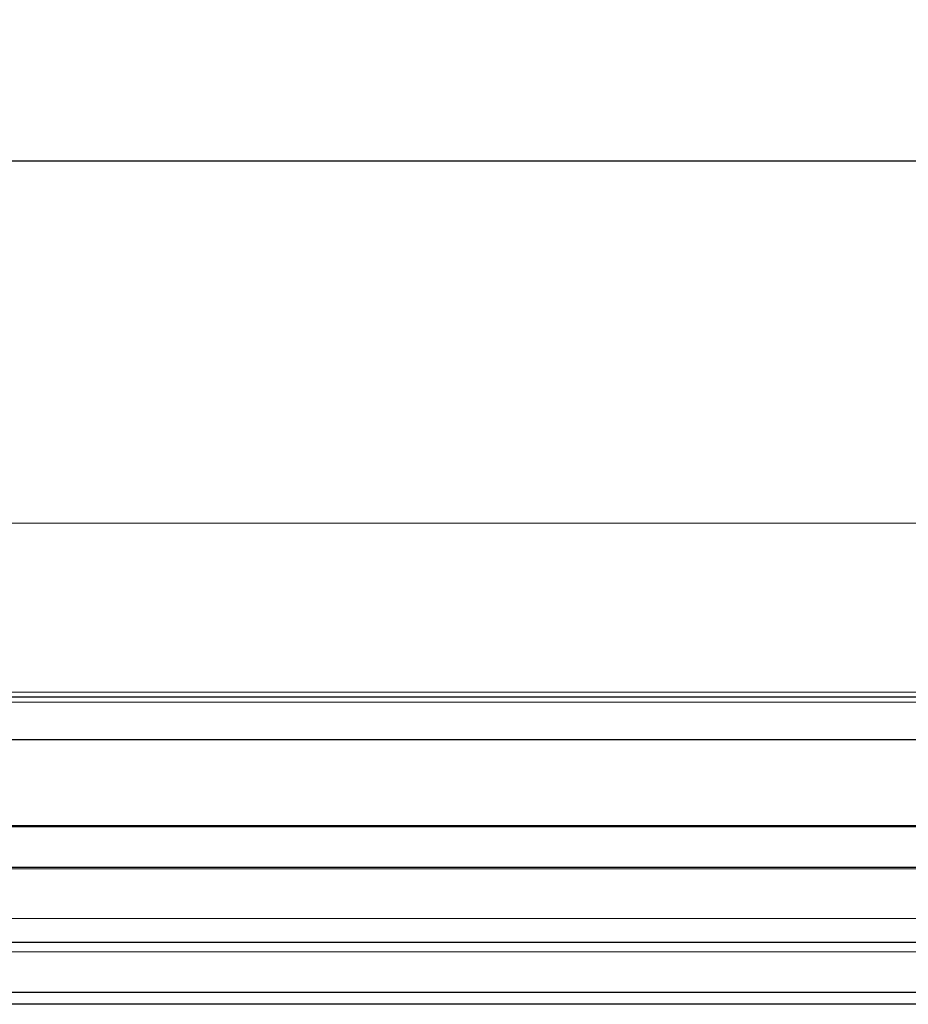
# Model space of a CAD drawing. Units: millimetres. Extents: x 0 to 841, y 0 to 594.
# Drawn here: x 433 to 470, y 348 to 389 of the extents above; entities that cross this region are included whole.
import ezdxf

# ---------------------------------------------------------------- set-up
doc = ezdxf.new("R2010")
doc.units = ezdxf.units.MM
doc.styles.add('SLDTEXTSTYLE0', font='TXT', dxfattribs={"width": 0.605})
doc.dimstyles.new('SLDDIMSTYLE0', dxfattribs={"dimtxt": 3.5, "dimasz": 3.5, "dimexe": 0, "dimexo": 0.0625, "dimgap": 0.875, "dimtad": 1, "dimlfac": 5, "dimrnd": 1e-09, "dimzin": 12, "dimdsep": 46, "dimtxsty": 'SLDTEXTSTYLE0', "dimsah": 1, "dimcen": 0.09, "dimadec": 0, "dimazin": 3, "dimtfac": 1, "dimtofl": 0, "dimtmove": 0, "dimatfit": 3, "dimfxl": 1, "dimfrac": 2, "dimtolj": 1, "dimtzin": 12, "dimarcsym": 0})

# ---------------------------------------------------------------- blocks, each defined once
blk = doc.blocks.new('_D_22')
at = {"color": 7, "linetype": 'Continuous', "lineweight": 18}
for p, q in [((358.316, 365.798), (358.316, 397.648)), ((647.836, 365.273), (647.836, 397.648)), ((358.316, 396.648), (647.836, 396.648))]:
    blk.add_line(p, q, dxfattribs=at)
for points in [[(358.316, 396.648), (361.816, 396.248), (361.816, 397.048)], [(647.836, 396.648), (644.336, 397.048), (644.336, 396.248)]]:
    blk.add_solid(points, dxfattribs=at)
at = {"color": 7, "linetype": 'Continuous', "lineweight": 18, "insert": (501.475, 401.16), "char_height": 3.5, "attachment_point": 1, "style": 'SLDTEXTSTYLE0'}
blk.add_mtext('B', dxfattribs=at)

msp = doc.modelspace()

# ---------------------------------------------------------------- linework, layer by layer
at = {"color": 7, "linetype": 'Continuous', "lineweight": 25}
for p, q in [((646.57622819, 382.96142653), (359.57623964, 382.96142653)), ((646.57622819, 360.46142414), (359.57623964, 360.46142414)), ((497.23579606, 358.65965918), (383.11667686, 358.65965918)), ((497.07623405, 355.01142576), (383.27623849, 355.01142576)), ((497.07623405, 353.31141785), (383.27623849, 353.31141785)), ((497.07623405, 350.16141966), (383.27623849, 350.16141966)), ((495.32623386, 348.0614169), (385.02623086, 348.0614169)), ((495.32623386, 347.56141737), (385.02623086, 347.56141737))]:
    msp.add_line(p, q, dxfattribs=at)
at = {"color": 7, "linetype": 'Continuous', "lineweight": 18}
for p, q in [((646.57622819, 367.76141957), (359.57623964, 367.76141957)), ((646.57622819, 360.66142157), (359.57623964, 360.66142157)), ((646.57622819, 360.2434738), (359.57623964, 360.2434738)), ((497.07623405, 355.0714238), (383.27623849, 355.0714238)), ((497.07623405, 353.25141981), (383.27623849, 353.25141981)), ((497.07623405, 351.16141871), (383.27623849, 351.16141871)), ((497.07623405, 349.76142481), (383.27623849, 349.76142481))]:
    msp.add_line(p, q, dxfattribs=at)

# ---------------------------------------------------------------- dimensions: what is measured, and where the dimension line sits
dim = msp.add_linear_dim(base=(647.83623392, 396.64781297), p1=(358.31623392, 365.79846679), p2=(647.83623392, 365.27346679), text='B', dimstyle='SLDDIMSTYLE0', dxfattribs=at)
dim.commit()
dim.dimension.update_dxf_attribs({"geometry": '_D_22', "text_midpoint": (503.07623392, 396.64781297), "dimtype": 160})

doc.saveas('drawing.dxf')
